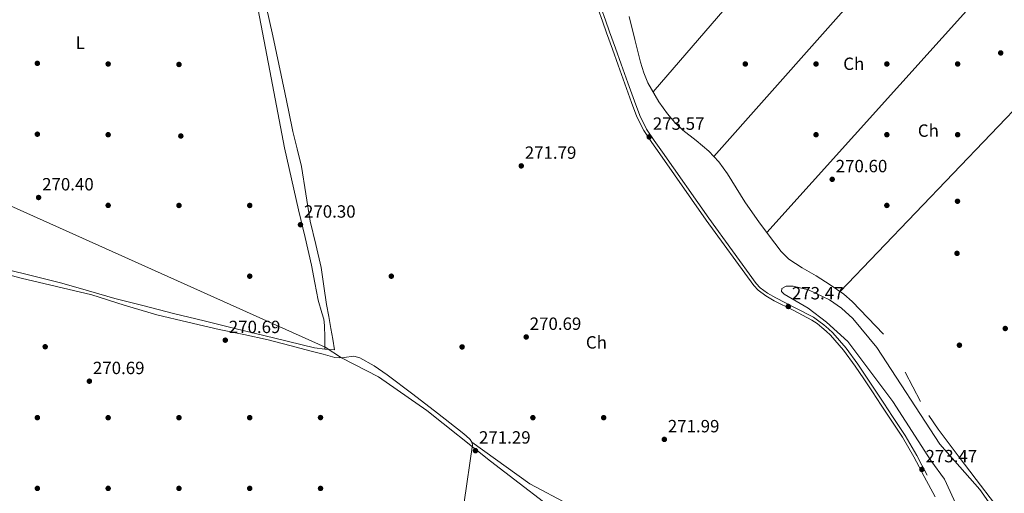
# Model space of a CAD drawing. Units: metres. Extents: x 601397 to 608357, y 4673646 to 4678376.
# Drawn here: x 601902 to 602459, y 4674888 to 4675156 of the extents above; entities that cross this region are included whole.
import ezdxf
from ezdxf.enums import TextEntityAlignment as Align

# ---------------------------------------------------------------- set-up
doc = ezdxf.new("R2010")
doc.units = ezdxf.units.M
doc.header["$MEASUREMENT"] = 0
doc.linetypes.add('DGN Style 3', pattern=[121.45504000000003, 86.7536, -34.70144000000001])
for name, color, linetype, lineweight in [('Nivel 1', 7, 'Continuous', 0), ('Nivel 13', 7, 'Continuous', 0), ('Nivel 17', 7, 'Continuous', 0), ('Nivel 21', 7, 'Continuous', 0), ('Nivel 36', 7, 'Continuous', 0), ('Nivel 37', 7, 'Continuous', 0), ('Nivel 41', 7, 'Continuous', 0), ('Nivel 5', 7, 'Continuous', 0), ('Nivel 7', 7, 'Continuous', 0)]:
    doc.layers.add(name, color=color, linetype=linetype, lineweight=lineweight)
doc.styles.add('Style-Arial', font='txt')
doc.styles.add('Style-Arial Narrow', font='txt')

# ---------------------------------------------------------------- blocks, each defined once
blk = doc.blocks.new('5PATER_1')
at = {"layer": 'Nivel 7', "linetype": 'Continuous', "lineweight": 0}
h = blk.add_hatch(color=51, dxfattribs=at)
edge = h.paths.add_edge_path()
edge.add_ellipse((0.0002166852355003357, 0.00041227787733078), major_axis=(-1.095731442372465, -1.110710699892244), ratio=0.9994222409660318, start_angle=0, end_angle=360)
blk = doc.blocks.new('5PERFI')
at = {"layer": 'Nivel 17', "linetype": 'Continuous', "lineweight": 0}
h = blk.add_hatch(color=7, dxfattribs=at)
edge = h.paths.add_edge_path()
edge.add_arc((0.003589678555727005, -0.00222247838973999), 1.559999999766158, 315.0000000018422, 675.0000000018422)

msp = doc.modelspace()

# ---------------------------------------------------------------- linework, layer by layer
at = {"layer": 'Nivel 1', "color": 7, "linetype": 'Continuous', "lineweight": 0}
msp.add_polyline3d([(602232.75, 4674852.350000001, 270.98), (602226.9200000018, 4674859.77, 270.87), (602214.6799999997, 4674871.059999999, 270.82), (602168.5100000016, 4674906.460000001, 271.04), (602132.5199999996, 4674934.989999998, 270.71), (602105.1999999993, 4674954.039999999, 270.64), (602084.2899999991, 4674964.899999999, 270.54), (602075.1700000018, 4674970.879999999, 270.17), (601804.4800000004, 4675092.550000001, 269.93)], dxfattribs=at)
at = {"layer": 'Nivel 13', "color": 4, "linetype": 'Continuous', "lineweight": 0}
msp.add_polyline3d([(602041.6799999997, 4675163.670000002, 270.23), (602045.629999999, 4675147.010000002, 270.21), (602048.9400000013, 4675130.949999999, 270.1), (602052.2399999984, 4675114.899999999, 269.98), (602054.5100000016, 4675103.870000001, 269.9), (602056.7800000012, 4675092.84, 269.82), (602059.2100000009, 4675082.98, 269.77), (602061.6799999997, 4675073.120000001, 269.74), (602064.2699999996, 4675057.649999999, 269.72), (602066.7199999988, 4675042.149999999, 269.74), (602069.8599999994, 4675029.02, 269.81), (602072.870000001, 4675015.850000001, 269.9), (602074.3500000015, 4675005.399999999, 269.98), (602075.8500000015, 4674994.940000001, 270.06), (602077.0899999999, 4674988.170000002, 270.06), (602078.3399999999, 4674981.399999999, 270.06), (602079.3999999985, 4674975.370000001, 270.04), (602080.4299999997, 4674969.399999999, 269.9), (602074.9400000013, 4674969.690000001, 269.85), (602069.1700000018, 4674970.420000002, 269.82), (602046.6000000015, 4674975.960000001, 269.72), (602024.0399999991, 4674981.489999998, 269.67), (602006.7199999988, 4674985.739999998, 269.67), (601989.4100000001, 4674989.98, 269.67), (601972.8500000015, 4674994.170000002, 269.67), (601956.3299999982, 4674998.489999998, 269.67), (601941.3500000015, 4675002.800000001, 269.67), (601926.3500000015, 4675007.039999999, 269.67), (601905.1700000018, 4675012.280000001, 269.7), (601883.9400000013, 4675017.370000001, 269.74)], dxfattribs=at)
at = {"layer": 'Nivel 21', "color": 7, "linetype": 'Continuous', "lineweight": 0}
for points in [[(602229.4299999997, 4675161.960000001, 273.26), (602231.8000000007, 4675155.25, 273.25), (602234.1600000001, 4675148.539999999, 273.25), (602237.4200000018, 4675139.420000002, 273.32), (602240.6700000018, 4675130.300000001, 273.41), (602244.4299999997, 4675119.800000001, 273.54), (602248.2100000009, 4675109.309999999, 273.66), (602251.2399999984, 4675101.109999999, 273.68), (602255.1499999985, 4675093.330000002, 273.68), (602259.620000001, 4675086.68, 273.72), (602264.2399999984, 4675080.149999999, 273.74), (602290.3599999994, 4675042.75, 273.54), (602317.2699999996, 4675005.77, 273.3), (602319.7199999988, 4675003.140000001, 273.29), (602324.1000000015, 4674999.93, 273.28), (602328.8200000003, 4674997.120000001, 273.27), (602339.5799999982, 4674991.780000001, 273.25), (602350.1700000018, 4674986.219999999, 273.23)], [(602350.1700000018, 4674986.219999999, 273.23), (602353.0300000012, 4674984.210000001, 273.23), (602355.7800000012, 4674982.059999999, 273.24), (602358.2899999991, 4674979.949999999, 273.26), (602360.6600000001, 4674977.690000001, 273.28), (602368.0300000012, 4674969.23, 273.43), (602374.629999999, 4674960.210000001, 273.55), (602379.4800000004, 4674952.899999999, 273.54), (602384.3299999982, 4674945.59, 273.51), (602389.25, 4674938.18, 273.53), (602394.1700000018, 4674930.77, 273.55), (602401.2699999996, 4674919.940000001, 273.57), (602407.8000000007, 4674908.789999999, 273.54), (602410.7199999988, 4674903.27, 273.51), (602413.629999999, 4674897.75, 273.47), (602419.7199999988, 4674886.190000001, 273.49)]]:
    msp.add_polyline3d(points, dxfattribs=at)
at = {"layer": 'Nivel 21', "color": 7, "linetype": 'DGN Style 3', "lineweight": 0}
msp.add_polyline3d([(602231.120000001, 4675162.609999999, 273.26), (602233.5, 4675155.850000001, 273.25), (602235.8599999994, 4675149.140000001, 273.25), (602239.120000001, 4675140.030000001, 273.32), (602242.370000001, 4675130.91, 273.41), (602246.129999999, 4675120.41, 273.54), (602249.8999999985, 4675109.93, 273.66), (602252.8999999985, 4675101.830000002, 273.68), (602256.7100000009, 4675094.239999998, 273.68), (602261.1099999994, 4675087.710000001, 273.72), (602265.7199999988, 4675081.190000001, 273.74), (602291.8299999982, 4675043.800000001, 273.54), (602318.6600000001, 4675006.920000002, 273.3), (602320.9200000018, 4675004.489999998, 273.29), (602325.1000000015, 4675001.43, 273.28), (602329.6799999997, 4674998.710000001, 273.27), (602340.3999999985, 4674993.390000001, 273.25), (602351.120000001, 4674987.760000002, 273.23), (602354.1000000015, 4674985.66, 273.23), (602356.9200000018, 4674983.460000001, 273.24), (602359.5, 4674981.300000001, 273.26), (602361.9699999988, 4674978.93, 273.28), (602369.4400000013, 4674970.359999999, 273.43), (602376.1099999994, 4674961.239999998, 273.55), (602380.9899999984, 4674953.899999999, 273.54), (602385.8399999999, 4674946.59, 273.51), (602390.7600000016, 4674939.170000002, 273.53), (602395.6799999997, 4674931.760000002, 273.55), (602402.8000000007, 4674920.890000001, 273.57), (602409.379999999, 4674909.670000002, 273.54), (602412.3099999987, 4674904.109999999, 273.51), (602415.2199999988, 4674898.600000001, 273.47)], dxfattribs=at)
at = {"layer": 'Nivel 36', "color": 92, "linetype": 'Continuous', "lineweight": 0, "extrusion": (-0.001930223898679172, -0.002236623076189714, 0.9999956358669353), "elevation": -11348.56935200528, "flags": 128}
msp.add_lwpolyline([(602259.8299869858, 4675101.581100121), (602365.9807157479, 4675224.581407774)], dxfattribs=at)
at = {"layer": 'Nivel 36', "color": 92, "linetype": 'Continuous', "lineweight": 0, "elevation": 270.4, "flags": 128}
for points in [[(602294.7399999984, 4675078.73), (602412.9499999993, 4675212.23)], [(602366.0700000003, 4675002.370000001), (602493.7800000012, 4675135.77)]]:
    msp.add_lwpolyline(points, dxfattribs=at)
at = {"layer": 'Nivel 36', "color": 92, "linetype": 'Continuous', "lineweight": 0, "extrusion": (-0.001720539889214087, -0.001914318006048402, 0.9999966875590447), "elevation": -9715.42950363282, "flags": 128}
msp.add_lwpolyline([(602448.8743542396, 4675164.377921287), (602324.2137128934, 4675025.677667148)], dxfattribs=at)
at = {"layer": 'Nivel 36', "color": 92, "linetype": 'Continuous', "lineweight": 0, "extrusion": (-0.8161639242091507, -0.4282645440663216, 0.387899380142822), "elevation": -2493673.017202356, "flags": 128}
msp.add_lwpolyline([(-3859736.810467733, 1049758.127633555), (-3859746.158942599, 1049758.138483053), (-3859755.49391604, 1049758.160182046)], dxfattribs=at)
at = {"layer": 'Nivel 36', "color": 92, "linetype": 'Continuous', "lineweight": 0}
for points in [[(602035.6400000006, 4675170.760000002, 270.09), (602043.8399999999, 4675127.210000001, 270.03), (602052.1999999993, 4675083.690000001, 269.97), (602056.0799999982, 4675066.140000001, 269.94), (602060.0399999991, 4675048.609999999, 269.92), (602063.75, 4675032.920000002, 269.91), (602067.4400000013, 4675017.23, 269.91), (602069.3599999994, 4675007.350000001, 269.9), (602071.129999999, 4674997.440000001, 269.91), (602073.2699999996, 4674990.289999999, 270.02), (602074.2899999991, 4674986.719999999, 270.1), (602074.75, 4674983.07, 270.14), (602074.8399999999, 4674976.379999999, 270.15), (602074.9400000013, 4674969.690000001, 270.15)], [(602390.6000000015, 4674978.289999999, 269.92), (602381.75, 4674987.5, 270.01), (602372.9100000001, 4674996.710000001, 270.1), (602368.25, 4675000.879999999, 270.13), (602360.4800000004, 4675006.210000001, 270.14), (602352.5, 4675011.27, 270.14), (602344.6799999997, 4675015.84, 270.12), (602337.0399999991, 4675020.73, 270.11), (602332.8000000007, 4675024.920000002, 270.13), (602329.120000001, 4675029.629999999, 270.15), (602320.5599999987, 4675041.260000002, 270.22), (602312.3000000007, 4675053.09, 270.28), (602307.370000001, 4675061.010000002, 270.29), (602302.4499999993, 4675068.960000001, 270.28), (602297.5300000012, 4675075.640000001, 270.28), (602291.9699999988, 4675081.789999999, 270.27), (602284.6999999993, 4675087.800000001, 270.29), (602277.2800000012, 4675093.640000001, 270.33), (602272.7399999984, 4675098, 270.41), (602268.5700000003, 4675102.789999999, 270.49), (602263.6600000001, 4675109.600000001, 270.5), (602257.5, 4675120.399999999, 270.45), (602255.1000000015, 4675126.07, 270.43), (602253.2600000016, 4675131.960000001, 270.44), (602250.0399999991, 4675144.879999999, 270.52), (602246.8599999994, 4675157.800000001, 270.59)], [(602153.6400000006, 4674883.260000002, 270.67), (602158.3099999987, 4674915.580000002, 270.67), (602158.0399999991, 4674917.18, 270.65), (602157.0799999982, 4674918.609999999, 270.63), (602154.8599999994, 4674920.75, 270.63), (602152.5300000012, 4674922.649999999, 270.63), (602138.620000001, 4674933.57, 270.69), (602124.620000001, 4674944.390000001, 270.72), (602110.2199999988, 4674955.27, 270.65), (602102.7199999988, 4674960.32, 270.6), (602094.7399999984, 4674964.91, 270.57), (602091.3500000015, 4674965.719999999, 270.56), (602085.9299999997, 4674965.120000001, 270.54), (602083.2199999988, 4674964.850000001, 270.54), (602080.5899999999, 4674965.129999999, 270.53), (602073.8900000006, 4674966.899999999, 270.51), (602067.1900000013, 4674968.66, 270.49), (602055.0599999987, 4674971.84, 270.43), (602042.9100000001, 4674974.969999999, 270.38), (602029.0700000003, 4674978.07, 270.39), (602015.1900000013, 4674980.969999999, 270.4), (601997.5300000012, 4674984.960000001, 270.4), (601979.9200000018, 4674989.129999999, 270.41), (601961.5799999982, 4674994.719999999, 270.44), (601943.2800000012, 4675000.440000001, 270.49), (601923.3099999987, 4675005.140000001, 270.56), (601903.3500000015, 4675009.859999999, 270.62), (601884.1700000018, 4675015.010000002, 270.65)], [(602453.2800000012, 4674882.539999999, 269.57), (602443.0300000012, 4674896.07, 269.6), (602432.8500000015, 4674909.530000001, 269.63), (602421.5799999982, 4674924.52, 269.64), (602416.1999999993, 4674932.170000002, 269.65)], [(602158.0399999991, 4674917.18, 270.84), (602190.75, 4674893.559999999, 270.45), (602212.7399999984, 4674881.850000001, 270.74), (602215.7199999988, 4674879.34, 270.8), (602218.120000001, 4674876.34, 270.84), (602221.8500000015, 4674868.260000002, 270.84)]]:
    msp.add_polyline3d(points, dxfattribs=at)
at = {"layer": 'Nivel 5', "color": 30, "linetype": 'Continuous', "lineweight": 0, "elevation": 270.01, "flags": 128}
msp.add_lwpolyline([(602457.7800000012, 4674872.199999999), (602445.0199999996, 4674890.489999998), (602422.4100000001, 4674916.129999999), (602386.8500000015, 4674970.710000001), (602373.25, 4674987.010000002), (602366.9200000018, 4674992.870000001), (602360.1799999997, 4674997.59), (602348.2800000012, 4675003.260000002), (602339.620000001, 4675005.399999999), (602335.5199999996, 4675005.469999999), (602333.0700000003, 4675004.07), (602333.0300000012, 4675002.440000001), (602334.4100000001, 4675000.890000001), (602348.0500000007, 4674992.879999999), (602358.4600000009, 4674985.039999999), (602370.4899999984, 4674974.129999999), (602395.9200000018, 4674940.09), (602417.3399999999, 4674906.780000001), (602425.0599999987, 4674896.190000001), (602432.4100000001, 4674880.170000002)], dxfattribs=at)

# ---------------------------------------------------------------- block references
at = {"layer": 'Nivel 17', "color": 7, "linetype": 'Continuous', "lineweight": 0}
for p in [(601912.4800000004, 4675131.379999999, 269.74), (601952.4899999984, 4675131.02, 270.22), (601992.5, 4675130.73, 270.22), (602312.4899999984, 4675131.02, 270.22), (602352.4899999984, 4675131.02, 270.47), (602392.4899999984, 4675131.02, 270.22), (602432.4899999984, 4675131.02, 270.22), (601912.4800000004, 4675091.32, 269.98), (601952.4899999984, 4675091.02, 269.5), (601993.5500000007, 4675090.280000001, 270.22), (602352.4899999984, 4675091.02, 270.47), (602392.4899999984, 4675091.02, 270.47), (602432.4899999984, 4675091.02, 270.95), (602432.4200000018, 4675053.390000001, 270.71), (601952.4899999984, 4675051.059999999, 270.22), (601992.4899999984, 4675051.02, 269.98), (602032.4899999984, 4675051.02, 269.98), (602392.4899999984, 4675051.02, 270.71), (602432.1499999985, 4675023.93, 270.47), (602032.4899999984, 4675011.02, 270.22), (602112.4899999984, 4675011.02, 270.22), (601916.9100000001, 4674971.109999999, 270.71), (602152.4899999984, 4674971.02, 271.44), (602433.5, 4674972, 270.47), (601912.4899999984, 4674931.030000001, 269.98), (601952.4899999984, 4674930.989999998, 270.22), (601992.4899999984, 4674931.02, 270.71), (602032.4899999984, 4674931.02, 270.22), (602072.4800000004, 4674931.09, 270.71), (602192.4800000004, 4674931.02, 271.19), (602232.4800000004, 4674931.02, 270.95), (601912.4899999984, 4674891.030000001, 269.98), (601952.4899999984, 4674891.030000001, 270.22), (601992.4899999984, 4674891.02, 270.47), (602032.4899999984, 4674891.02, 270.47), (602072.4899999984, 4674891.02, 270.47)]:
    msp.add_blockref('5PERFI', p, dxfattribs=at)
at = {"layer": 'Nivel 7', "color": 51, "linetype": 'Continuous', "lineweight": 0}
for p in [(602456.8299999982, 4675137.27, 270.8), (602258.2199999988, 4675089.789999999, 273.58), (602185.9100000001, 4675073.390000001, 271.79), (602361.620000001, 4675065.789999999, 270.6), (601913.1799999997, 4675055.510000002, 270.4), (602061.1600000001, 4675040.109999999, 270.3), (602336.8000000007, 4674993.899999999, 273.48), (602459.379999999, 4674981.440000001, 270.2), (602018.6700000018, 4674974.84, 270.7), (602188.7100000009, 4674976.66, 270.7), (601941.8900000006, 4674951.640000001, 270.7), (602266.7600000016, 4674918.719999999, 271.99), (602160.0500000007, 4674912.350000001, 271.3), (602412.3000000007, 4674901.77, 273.48)]:
    msp.add_blockref('5PATER_1', p, dxfattribs=at)

# ---------------------------------------------------------------- texts
at = {"layer": 'Nivel 37', "color": 92, "linetype": 'Continuous', "lineweight": 0, "style": 'Style-Arial Narrow'}
for s, p in [('L', (601936.7331471033, 4675143.069979999, 270.03)), ('Ch', (602373.7920827344, 4675131.13998, 270.34)), ('Ch', (602415.9520827346, 4675093.339979999, 270.77)), ('Ch', (602228.3720827326, 4674973.59998, 271.42))]:
    msp.add_text(s, height=6.99996, dxfattribs=at).set_placement(p, align=Align.MIDDLE_CENTER)
at = {"layer": 'Nivel 41', "color": 7, "linetype": 'Continuous', "lineweight": 0, "style": 'Style-Arial'}
for s, p in [('273.57', (602260.2699999996, 4675093.789999999, 273.58)), ('271.79', (602187.8999999985, 4675077.390000001, 271.79)), ('270.60', (602363.6000000015, 4675069.789999999, 270.6)), ('270.40', (601915.1700000018, 4675059.510000002, 270.4)), ('270.30', (602063.1499999985, 4675044.109999999, 270.3)), ('273.47', (602338.8500000015, 4674997.899999999, 273.48)), ('270.69', (602190.6900000013, 4674980.66, 270.7)), ('270.69', (602020.6600000001, 4674978.84, 270.7)), ('270.69', (601943.879999999, 4674955.640000001, 270.7)), ('271.99', (602268.7399999984, 4674922.719999999, 271.99)), ('271.29', (602162.0399999991, 4674916.350000001, 271.3)), ('273.47', (602414.3500000015, 4674905.77, 273.48))]:
    msp.add_text(s, height=6.99996, dxfattribs=at).set_placement(p)

doc.saveas('drawing.dxf')
